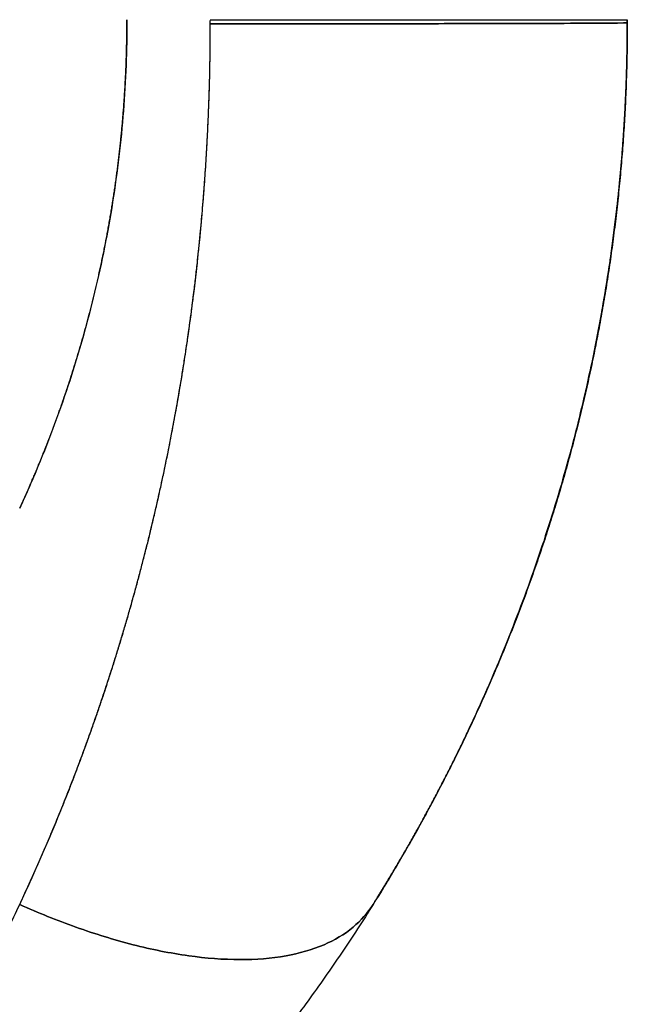
# Model space of a CAD drawing. Units: millimetres. Extents: x -395 to 84, y -28 to 287.
# Drawn here: x -176 to -176, y 78 to 78 of the extents above; entities that cross this region are included whole.
import ezdxf

# ---------------------------------------------------------------- set-up
doc = ezdxf.new("R2010")
doc.units = ezdxf.units.MM

# ---------------------------------------------------------------- blocks, each defined once
blk = doc.blocks.new('VIS-ULRB3LC0002')
at = {"color": 20, "linetype": 'Continuous'}
for points, knots in [([(-175.642401, 78.489975), (-175.642401, 78.489064), (-175.642437, 78.487239), (-175.642597, 78.484502), (-175.642866, 78.481766), (-175.643242, 78.479037), (-175.643727, 78.476322), (-175.644318, 78.473627), (-175.645015, 78.470958), (-175.645815, 78.468322), (-175.646717, 78.465724), (-175.647717, 78.463171), (-175.648448, 78.461498), (-175.64883, 78.460671)], [0, 0, 0, 0, 0.00273224, 0.00547404, 0.00822333, 0.01097803, 0.01373601, 0.01649513, 0.01925324, 0.02200823, 0.02475795, 0.02750031, 0.03023325, 0.03023325, 0.03023325, 0.03023325]), ([(-175.642401, 78.489975), (-175.642401, 78.489064), (-175.642437, 78.487239), (-175.642597, 78.484502), (-175.642866, 78.481766), (-175.643242, 78.479037), (-175.643727, 78.476322), (-175.644318, 78.473627), (-175.645015, 78.470958), (-175.645815, 78.468322), (-175.646717, 78.465724), (-175.647717, 78.463171), (-175.648448, 78.461498), (-175.64883, 78.460671)], [0, 0, 0, 0, 0.00273224, 0.00547404, 0.00822333, 0.01097803, 0.01373601, 0.01649513, 0.01925324, 0.02200823, 0.02475795, 0.02750031, 0.03023325, 0.03023325, 0.03023325, 0.03023325]), ([(-175.637401, 78.489975), (-175.636311, 78.489975), (-175.634101, 78.489975), (-175.630773, 78.489975), (-175.627454, 78.489975), (-175.624254, 78.489975), (-175.621287, 78.489975), (-175.618657, 78.489975), (-175.616452, 78.489975), (-175.614729, 78.489975), (-175.613512, 78.489975), (-175.612796, 78.489975), (-175.612483, 78.489975), (-175.612406, 78.489975)], [0, 0, 0, 0, 0.00326863, 0.00662974, 0.00998596, 0.01322485, 0.01622894, 0.01888839, 0.02111362, 0.02284511, 0.02405826, 0.02476238, 0.024995, 0.024995, 0.024995, 0.024995]), ([(-175.637401, 78.489975), (-175.636311, 78.489975), (-175.634101, 78.489975), (-175.630773, 78.489975), (-175.627454, 78.489975), (-175.624254, 78.489975), (-175.621287, 78.489975), (-175.618657, 78.489975), (-175.616452, 78.489975), (-175.614729, 78.489975), (-175.613512, 78.489975), (-175.612796, 78.489975), (-175.612483, 78.489975), (-175.612406, 78.489975)], [0, 0, 0, 0, 0.00326863, 0.00662974, 0.00998596, 0.01322485, 0.01622894, 0.01888839, 0.02111362, 0.02284511, 0.02405826, 0.02476238, 0.024995, 0.024995, 0.024995, 0.024995]), ([(-175.637401, 78.489726), (-175.637401, 78.489749), (-175.637401, 78.489794), (-175.637401, 78.489862), (-175.637401, 78.489907), (-175.637401, 78.48993)], [0, 0, 0, 0, 0.0000678693, 0.0001357388, 0.0002036082, 0.0002036082, 0.0002036082, 0.0002036082]), ([(-175.637401, 78.489726), (-175.637401, 78.489749), (-175.637401, 78.489794), (-175.637401, 78.489862), (-175.637401, 78.489907), (-175.637401, 78.48993)], [0, 0, 0, 0, 0.0000678693, 0.0001357388, 0.0002036082, 0.0002036082, 0.0002036082, 0.0002036082]), ([(-175.612401, 78.489975), (-175.612401, 78.488297), (-175.612486, 78.48493), (-175.612868, 78.479882), (-175.61351, 78.474835), (-175.61441, 78.469812), (-175.615568, 78.464831), (-175.616981, 78.459913), (-175.618642, 78.455076), (-175.620544, 78.450339), (-175.622678, 78.44572), (-175.625034, 78.441236), (-175.626749, 78.438336), (-175.627639, 78.436914)], [0, 0, 0, 0, 0.00503383, 0.01009723, 0.0151839, 0.0202874, 0.02540114, 0.03051845, 0.03563263, 0.04073703, 0.04582503, 0.05089018, 0.05592618, 0.05592618, 0.05592618, 0.05592618]), ([(-175.612401, 78.489975), (-175.612401, 78.488297), (-175.612486, 78.48493), (-175.612868, 78.479882), (-175.61351, 78.474835), (-175.61441, 78.469812), (-175.615568, 78.464831), (-175.616981, 78.459913), (-175.618642, 78.455076), (-175.620544, 78.450339), (-175.622678, 78.44572), (-175.625034, 78.441236), (-175.626749, 78.438336), (-175.627639, 78.436914)], [0, 0, 0, 0, 0.00503383, 0.01009723, 0.0151839, 0.0202874, 0.02540114, 0.03051845, 0.03563263, 0.04073703, 0.04582503, 0.05089018, 0.05592618, 0.05592618, 0.05592618, 0.05592618]), ([(-175.612401, 78.489975), (-175.612401, 78.489958), (-175.612401, 78.489924), (-175.612401, 78.489873), (-175.612401, 78.489839), (-175.612401, 78.489822)], [0, 0, 0, 0, 0.0000509021, 0.0001018042, 0.0001527062, 0.0001527062, 0.0001527062, 0.0001527062]), ([(-175.612401, 78.489975), (-175.612401, 78.489958), (-175.612401, 78.489924), (-175.612401, 78.489873), (-175.612401, 78.489839), (-175.612401, 78.489822)], [0, 0, 0, 0, 0.0000509021, 0.0001018042, 0.0001527062, 0.0001527062, 0.0001527062, 0.0001527062]), ([(-175.612401, 78.489788), (-175.612401, 78.489809), (-175.612401, 78.489847), (-175.612401, 78.489902), (-175.612401, 78.489936), (-175.612401, 78.489954)], [0, 0, 0, 0, 0.0000625612, 0.0001136076, 0.0001656018, 0.0001656018, 0.0001656018, 0.0001656018]), ([(-175.612401, 78.489788), (-175.612401, 78.489809), (-175.612401, 78.489847), (-175.612401, 78.489902), (-175.612401, 78.489936), (-175.612401, 78.489954)], [0, 0, 0, 0, 0.0000625612, 0.0001136076, 0.0001656018, 0.0001656018, 0.0001656018, 0.0001656018]), ([(-175.64883, 78.460671), (-175.648785, 78.460769), (-175.648696, 78.460964), (-175.648562, 78.461258), (-175.64843, 78.461553), (-175.648299, 78.461849), (-175.64817, 78.462146), (-175.648042, 78.462444), (-175.647914, 78.462743), (-175.647788, 78.463043), (-175.647663, 78.463344), (-175.64754, 78.463646), (-175.647417, 78.463949), (-175.647296, 78.464254), (-175.647176, 78.464559), (-175.647057, 78.464865), (-175.64694, 78.465172), (-175.646824, 78.46548), (-175.646709, 78.465789), (-175.646596, 78.466099), (-175.646483, 78.46641), (-175.646372, 78.466722), (-175.646263, 78.467034), (-175.646155, 78.467348), (-175.646048, 78.467663), (-175.645942, 78.467978), (-175.645838, 78.468295), (-175.645735, 78.468612), (-175.645634, 78.46893), (-175.645534, 78.46925), (-175.645435, 78.46957), (-175.645338, 78.46989), (-175.645243, 78.470212), (-175.645148, 78.470535), (-175.645055, 78.470858), (-175.644964, 78.471182), (-175.644874, 78.471507), (-175.644786, 78.471833), (-175.644699, 78.47216), (-175.644613, 78.472487), (-175.644529, 78.472815), (-175.644447, 78.473144), (-175.644366, 78.473474), (-175.644287, 78.473805), (-175.644209, 78.474136), (-175.644132, 78.474468), (-175.644058, 78.4748), (-175.643984, 78.475133), (-175.643913, 78.475467), (-175.643843, 78.475802), (-175.643774, 78.476137), (-175.643707, 78.476473), (-175.643642, 78.47681), (-175.643578, 78.477147), (-175.643516, 78.477485), (-175.643456, 78.477823), (-175.643397, 78.478162), (-175.64334, 78.478502), (-175.643284, 78.478842), (-175.64323, 78.479182), (-175.643178, 78.479523), (-175.643128, 78.479865), (-175.643079, 78.480207), (-175.643031, 78.48055), (-175.642986, 78.480893), (-175.642942, 78.481236), (-175.6429, 78.48158), (-175.642859, 78.481924), (-175.64282, 78.482269), (-175.642783, 78.482614), (-175.642748, 78.482959), (-175.642714, 78.483305), (-175.642682, 78.483651), (-175.642652, 78.483997), (-175.642623, 78.484344), (-175.642596, 78.484691), (-175.642571, 78.485038), (-175.642548, 78.485385), (-175.642526, 78.485733), (-175.642506, 78.486081), (-175.642488, 78.486429), (-175.642471, 78.486777), (-175.642456, 78.487125), (-175.642443, 78.487474), (-175.642431, 78.487822), (-175.642422, 78.488171), (-175.642415, 78.48852), (-175.64241, 78.488869), (-175.642406, 78.489218), (-175.642403, 78.489567), (-175.642402, 78.489799), (-175.642401, 78.489916)], [0, 0, 0, 0, 0.00032233, 0.00064489, 0.00096791, 0.0012915, 0.00161562, 0.0019402, 0.00226523, 0.00259073, 0.0029167, 0.00324315, 0.00357006, 0.00389743, 0.00422526, 0.00455355, 0.0048823, 0.0052115, 0.00554115, 0.00587125, 0.0062018, 0.00653279, 0.00686422, 0.00719608, 0.00752838, 0.00786111, 0.00819427, 0.00852785, 0.00886185, 0.00919627, 0.00953111, 0.00986635, 0.010202, 0.01053806, 0.01087451, 0.01121136, 0.0115486, 0.01188622, 0.01222423, 0.01256262, 0.01290138, 0.01324051, 0.01358, 0.01391986, 0.01426006, 0.01460062, 0.01494153, 0.01528277, 0.01562436, 0.01596627, 0.0163085, 0.01665104, 0.01699389, 0.01733705, 0.01768049, 0.01802422, 0.01836823, 0.01871252, 0.01905707, 0.01940188, 0.01974694, 0.02009225, 0.02043779, 0.02078356, 0.02112956, 0.02147577, 0.02182219, 0.02216881, 0.02251562, 0.02286261, 0.02320979, 0.02355713, 0.02390463, 0.02425229, 0.02460009, 0.02494803, 0.0252961, 0.02564429, 0.02599259, 0.026341, 0.0266895, 0.0270381, 0.02738678, 0.02773553, 0.02808434, 0.02843319, 0.02878209, 0.02913102, 0.02947998, 0.02982897, 0.03017798, 0.03017798, 0.03017798, 0.03017798]), ([(-175.64883, 78.460671), (-175.648785, 78.460769), (-175.648696, 78.460964), (-175.648562, 78.461258), (-175.64843, 78.461553), (-175.648299, 78.461849), (-175.64817, 78.462146), (-175.648042, 78.462444), (-175.647914, 78.462743), (-175.647788, 78.463043), (-175.647663, 78.463344), (-175.64754, 78.463646), (-175.647417, 78.463949), (-175.647296, 78.464254), (-175.647176, 78.464559), (-175.647057, 78.464865), (-175.64694, 78.465172), (-175.646824, 78.46548), (-175.646709, 78.465789), (-175.646596, 78.466099), (-175.646483, 78.46641), (-175.646372, 78.466722), (-175.646263, 78.467034), (-175.646155, 78.467348), (-175.646048, 78.467663), (-175.645942, 78.467978), (-175.645838, 78.468295), (-175.645735, 78.468612), (-175.645634, 78.46893), (-175.645534, 78.46925), (-175.645435, 78.46957), (-175.645338, 78.46989), (-175.645243, 78.470212), (-175.645148, 78.470535), (-175.645055, 78.470858), (-175.644964, 78.471182), (-175.644874, 78.471507), (-175.644786, 78.471833), (-175.644699, 78.47216), (-175.644613, 78.472487), (-175.644529, 78.472815), (-175.644447, 78.473144), (-175.644366, 78.473474), (-175.644287, 78.473805), (-175.644209, 78.474136), (-175.644132, 78.474468), (-175.644058, 78.4748), (-175.643984, 78.475133), (-175.643913, 78.475467), (-175.643843, 78.475802), (-175.643774, 78.476137), (-175.643707, 78.476473), (-175.643642, 78.47681), (-175.643578, 78.477147), (-175.643516, 78.477485), (-175.643456, 78.477823), (-175.643397, 78.478162), (-175.64334, 78.478502), (-175.643284, 78.478842), (-175.64323, 78.479182), (-175.643178, 78.479523), (-175.643128, 78.479865), (-175.643079, 78.480207), (-175.643031, 78.48055), (-175.642986, 78.480893), (-175.642942, 78.481236), (-175.6429, 78.48158), (-175.642859, 78.481924), (-175.64282, 78.482269), (-175.642783, 78.482614), (-175.642748, 78.482959), (-175.642714, 78.483305), (-175.642682, 78.483651), (-175.642652, 78.483997), (-175.642623, 78.484344), (-175.642596, 78.484691), (-175.642571, 78.485038), (-175.642548, 78.485385), (-175.642526, 78.485733), (-175.642506, 78.486081), (-175.642488, 78.486429), (-175.642471, 78.486777), (-175.642456, 78.487125), (-175.642443, 78.487474), (-175.642431, 78.487822), (-175.642422, 78.488171), (-175.642415, 78.48852), (-175.64241, 78.488869), (-175.642406, 78.489218), (-175.642403, 78.489567), (-175.642402, 78.489799), (-175.642401, 78.489916)], [0, 0, 0, 0, 0.00032233, 0.00064489, 0.00096791, 0.0012915, 0.00161562, 0.0019402, 0.00226523, 0.00259073, 0.0029167, 0.00324315, 0.00357006, 0.00389743, 0.00422526, 0.00455355, 0.0048823, 0.0052115, 0.00554115, 0.00587125, 0.0062018, 0.00653279, 0.00686422, 0.00719608, 0.00752838, 0.00786111, 0.00819427, 0.00852785, 0.00886185, 0.00919627, 0.00953111, 0.00986635, 0.010202, 0.01053806, 0.01087451, 0.01121136, 0.0115486, 0.01188622, 0.01222423, 0.01256262, 0.01290138, 0.01324051, 0.01358, 0.01391986, 0.01426006, 0.01460062, 0.01494153, 0.01528277, 0.01562436, 0.01596627, 0.0163085, 0.01665104, 0.01699389, 0.01733705, 0.01768049, 0.01802422, 0.01836823, 0.01871252, 0.01905707, 0.01940188, 0.01974694, 0.02009225, 0.02043779, 0.02078356, 0.02112956, 0.02147577, 0.02182219, 0.02216881, 0.02251562, 0.02286261, 0.02320979, 0.02355713, 0.02390463, 0.02425229, 0.02460009, 0.02494803, 0.0252961, 0.02564429, 0.02599259, 0.026341, 0.0266895, 0.0270381, 0.02738678, 0.02773553, 0.02808434, 0.02843319, 0.02878209, 0.02913102, 0.02947998, 0.02982897, 0.03017798, 0.03017798, 0.03017798, 0.03017798]), ([(-175.64883, 78.436914), (-175.648661, 78.437272), (-175.648328, 78.437993), (-175.647837, 78.439082), (-175.647355, 78.440182), (-175.646882, 78.441294), (-175.646418, 78.442417), (-175.645963, 78.443551), (-175.645518, 78.444698), (-175.645082, 78.445855), (-175.644655, 78.447025), (-175.644239, 78.448207), (-175.643832, 78.449401), (-175.643435, 78.450608), (-175.643049, 78.451827), (-175.642673, 78.453059), (-175.642307, 78.454304), (-175.641953, 78.455563), (-175.641609, 78.456836), (-175.641276, 78.458122), (-175.640955, 78.45942), (-175.640647, 78.460728), (-175.640352, 78.462044), (-175.64007, 78.463367), (-175.639802, 78.464697), (-175.639548, 78.466033), (-175.639307, 78.467376), (-175.639081, 78.468724), (-175.638868, 78.47008), (-175.638669, 78.471441), (-175.638484, 78.472809), (-175.638314, 78.474184), (-175.638157, 78.475565), (-175.638015, 78.476952), (-175.637887, 78.478347), (-175.637774, 78.479747), (-175.637675, 78.481155), (-175.637591, 78.48257), (-175.637522, 78.483992), (-175.637468, 78.48542), (-175.637429, 78.486852), (-175.637406, 78.488288), (-175.637401, 78.489247), (-175.637401, 78.489726)], [0, 0, 0, 0, 0.00118821, 0.0023828, 0.00358397, 0.00479193, 0.00600687, 0.00722901, 0.00845855, 0.00969572, 0.01094072, 0.01219378, 0.01345513, 0.01472506, 0.01600385, 0.01729178, 0.01858914, 0.01989667, 0.02121554, 0.02254442, 0.02388179, 0.02522614, 0.02657579, 0.02792887, 0.02928532, 0.03064531, 0.03200902, 0.03337662, 0.03474831, 0.03612424, 0.03750461, 0.03888959, 0.04027936, 0.04167414, 0.04307411, 0.0444795, 0.04589053, 0.0473074, 0.04873097, 0.05016049, 0.05159439, 0.05303108, 0.05446899, 0.05446899, 0.05446899, 0.05446899]), ([(-175.64883, 78.436914), (-175.648775, 78.437031), (-175.648665, 78.437267), (-175.648501, 78.43762), (-175.648338, 78.437975), (-175.648176, 78.438331), (-175.648015, 78.438688), (-175.647855, 78.439047), (-175.647696, 78.439407), (-175.647538, 78.439768), (-175.647381, 78.44013), (-175.647224, 78.440493), (-175.647069, 78.440858), (-175.646915, 78.441224), (-175.646762, 78.441591), (-175.64661, 78.441959), (-175.646458, 78.442328), (-175.646308, 78.442698), (-175.646159, 78.44307), (-175.646011, 78.443443), (-175.645864, 78.443817), (-175.645718, 78.444192), (-175.645573, 78.444568), (-175.645429, 78.444945), (-175.645286, 78.445323), (-175.645144, 78.445703), (-175.645003, 78.446084), (-175.644863, 78.446465), (-175.644725, 78.446848), (-175.644587, 78.447232), (-175.644451, 78.447617), (-175.644315, 78.448003), (-175.644181, 78.448391), (-175.644048, 78.448779), (-175.643916, 78.449168), (-175.643785, 78.449559), (-175.643656, 78.44995), (-175.643527, 78.450343), (-175.6434, 78.450736), (-175.643273, 78.451131), (-175.643148, 78.451527), (-175.643025, 78.451923), (-175.642902, 78.452321), (-175.64278, 78.45272), (-175.64266, 78.453119), (-175.642541, 78.45352), (-175.642423, 78.453922), (-175.642306, 78.454324), (-175.642191, 78.454728), (-175.642077, 78.455133), (-175.641964, 78.455538), (-175.641852, 78.455945), (-175.641741, 78.456352), (-175.641632, 78.45676), (-175.641524, 78.45717), (-175.641418, 78.45758), (-175.641312, 78.457991), (-175.641208, 78.458403), (-175.641105, 78.458816), (-175.641004, 78.45923), (-175.640904, 78.459644), (-175.640805, 78.46006), (-175.640707, 78.460476), (-175.640611, 78.460894), (-175.640516, 78.461312), (-175.640423, 78.46173), (-175.640331, 78.46215), (-175.64024, 78.462571), (-175.640151, 78.462992), (-175.640063, 78.463414), (-175.639976, 78.463837), (-175.639891, 78.464261), (-175.639807, 78.464685), (-175.639725, 78.46511), (-175.639644, 78.465536), (-175.639564, 78.465963), (-175.639485, 78.46639), (-175.639408, 78.466818), (-175.639333, 78.467246), (-175.639259, 78.467676), (-175.639186, 78.468106), (-175.639115, 78.468536), (-175.639045, 78.468968), (-175.638976, 78.4694), (-175.638909, 78.469832), (-175.638843, 78.470265), (-175.638779, 78.470699), (-175.638716, 78.471133), (-175.638655, 78.471568), (-175.638595, 78.472004), (-175.638537, 78.47244), (-175.638479, 78.472876), (-175.638424, 78.473313), (-175.63837, 78.473751), (-175.638317, 78.474189), (-175.638266, 78.474627), (-175.638216, 78.475066), (-175.638167, 78.475505), (-175.63812, 78.475945), (-175.638075, 78.476385), (-175.638031, 78.476826), (-175.637988, 78.477267), (-175.637947, 78.477709), (-175.637908, 78.478151), (-175.63787, 78.478593), (-175.637833, 78.479035), (-175.637798, 78.479478), (-175.637764, 78.479921), (-175.637732, 78.480365), (-175.637701, 78.480809), (-175.637672, 78.481253), (-175.637644, 78.481697), (-175.637618, 78.482142), (-175.637593, 78.482587), (-175.63757, 78.483032), (-175.637548, 78.483477), (-175.637528, 78.483923), (-175.637509, 78.484368), (-175.637492, 78.484814), (-175.637476, 78.48526), (-175.637462, 78.485706), (-175.637449, 78.486153), (-175.637437, 78.486599), (-175.637427, 78.487045), (-175.637419, 78.487492), (-175.637413, 78.487939), (-175.637409, 78.488385), (-175.637405, 78.488832), (-175.637403, 78.489279), (-175.637402, 78.489577), (-175.637401, 78.489726)], [0, 0, 0, 0, 0.00038936, 0.00077906, 0.00116945, 0.0015607, 0.00195272, 0.00234543, 0.00273882, 0.00313291, 0.00352771, 0.00392323, 0.00431945, 0.00471637, 0.00511399, 0.00551231, 0.00591132, 0.00631103, 0.00671143, 0.00711252, 0.0075143, 0.00791676, 0.0083199, 0.00872373, 0.00912823, 0.00953341, 0.00993926, 0.01034578, 0.01075296, 0.01116081, 0.01156933, 0.01197849, 0.01238832, 0.01279879, 0.01320992, 0.01362169, 0.0140341, 0.01444715, 0.01486083, 0.01527515, 0.01569009, 0.01610565, 0.01652184, 0.01693864, 0.01735605, 0.01777407, 0.01819269, 0.01861192, 0.01903173, 0.01945214, 0.01987313, 0.02029471, 0.02071686, 0.02113958, 0.02156287, 0.02198672, 0.02241113, 0.02283609, 0.0232616, 0.02368765, 0.02411424, 0.02454136, 0.024969, 0.02539716, 0.02582584, 0.02625503, 0.02668473, 0.02711492, 0.02754561, 0.02797679, 0.02840845, 0.02884058, 0.02927318, 0.02970624, 0.03013975, 0.03057371, 0.03100811, 0.03144295, 0.03187822, 0.03231391, 0.03275002, 0.03318654, 0.03362345, 0.03406076, 0.03449846, 0.03493654, 0.03537499, 0.0358138, 0.03625298, 0.0366925, 0.03713237, 0.03757257, 0.0380131, 0.03845395, 0.03889511, 0.03933658, 0.03977835, 0.0402204, 0.04066273, 0.04110534, 0.04154821, 0.04199134, 0.04243471, 0.04287833, 0.04332218, 0.04376625, 0.04421053, 0.04465502, 0.04509971, 0.04554459, 0.04598965, 0.04643488, 0.04688028, 0.04732583, 0.04777153, 0.04821736, 0.04866333, 0.04910941, 0.0495556, 0.0500019, 0.0504483, 0.05089478, 0.05134134, 0.05178796, 0.05223464, 0.05268136, 0.05312812, 0.05357492, 0.05402175, 0.05446859, 0.05446859, 0.05446859, 0.05446859]), ([(-175.64883, 78.436914), (-175.648775, 78.437031), (-175.648665, 78.437267), (-175.648501, 78.43762), (-175.648338, 78.437975), (-175.648176, 78.438331), (-175.648015, 78.438688), (-175.647855, 78.439047), (-175.647696, 78.439407), (-175.647538, 78.439768), (-175.647381, 78.44013), (-175.647224, 78.440493), (-175.647069, 78.440858), (-175.646915, 78.441224), (-175.646762, 78.441591), (-175.64661, 78.441959), (-175.646458, 78.442328), (-175.646308, 78.442698), (-175.646159, 78.44307), (-175.646011, 78.443443), (-175.645864, 78.443817), (-175.645718, 78.444192), (-175.645573, 78.444568), (-175.645429, 78.444945), (-175.645286, 78.445323), (-175.645144, 78.445703), (-175.645003, 78.446084), (-175.644863, 78.446465), (-175.644725, 78.446848), (-175.644587, 78.447232), (-175.644451, 78.447617), (-175.644315, 78.448003), (-175.644181, 78.448391), (-175.644048, 78.448779), (-175.643916, 78.449168), (-175.643785, 78.449559), (-175.643656, 78.44995), (-175.643527, 78.450343), (-175.6434, 78.450736), (-175.643273, 78.451131), (-175.643148, 78.451527), (-175.643025, 78.451923), (-175.642902, 78.452321), (-175.64278, 78.45272), (-175.64266, 78.453119), (-175.642541, 78.45352), (-175.642423, 78.453922), (-175.642306, 78.454324), (-175.642191, 78.454728), (-175.642077, 78.455133), (-175.641964, 78.455538), (-175.641852, 78.455945), (-175.641741, 78.456352), (-175.641632, 78.45676), (-175.641524, 78.45717), (-175.641418, 78.45758), (-175.641312, 78.457991), (-175.641208, 78.458403), (-175.641105, 78.458816), (-175.641004, 78.45923), (-175.640904, 78.459644), (-175.640805, 78.46006), (-175.640707, 78.460476), (-175.640611, 78.460894), (-175.640516, 78.461312), (-175.640423, 78.46173), (-175.640331, 78.46215), (-175.64024, 78.462571), (-175.640151, 78.462992), (-175.640063, 78.463414), (-175.639976, 78.463837), (-175.639891, 78.464261), (-175.639807, 78.464685), (-175.639725, 78.46511), (-175.639644, 78.465536), (-175.639564, 78.465963), (-175.639485, 78.46639), (-175.639408, 78.466818), (-175.639333, 78.467246), (-175.639259, 78.467676), (-175.639186, 78.468106), (-175.639115, 78.468536), (-175.639045, 78.468968), (-175.638976, 78.4694), (-175.638909, 78.469832), (-175.638843, 78.470265), (-175.638779, 78.470699), (-175.638716, 78.471133), (-175.638655, 78.471568), (-175.638595, 78.472004), (-175.638537, 78.47244), (-175.638479, 78.472876), (-175.638424, 78.473313), (-175.63837, 78.473751), (-175.638317, 78.474189), (-175.638266, 78.474627), (-175.638216, 78.475066), (-175.638167, 78.475505), (-175.63812, 78.475945), (-175.638075, 78.476385), (-175.638031, 78.476826), (-175.637988, 78.477267), (-175.637947, 78.477709), (-175.637908, 78.478151), (-175.63787, 78.478593), (-175.637833, 78.479035), (-175.637798, 78.479478), (-175.637764, 78.479921), (-175.637732, 78.480365), (-175.637701, 78.480809), (-175.637672, 78.481253), (-175.637644, 78.481697), (-175.637618, 78.482142), (-175.637593, 78.482587), (-175.63757, 78.483032), (-175.637548, 78.483477), (-175.637528, 78.483923), (-175.637509, 78.484368), (-175.637492, 78.484814), (-175.637476, 78.48526), (-175.637462, 78.485706), (-175.637449, 78.486153), (-175.637437, 78.486599), (-175.637427, 78.487045), (-175.637419, 78.487492), (-175.637413, 78.487939), (-175.637409, 78.488385), (-175.637405, 78.488832), (-175.637403, 78.489279), (-175.637402, 78.489577), (-175.637401, 78.489726)], [0, 0, 0, 0, 0.00038936, 0.00077906, 0.00116945, 0.0015607, 0.00195272, 0.00234543, 0.00273882, 0.00313291, 0.00352771, 0.00392323, 0.00431945, 0.00471637, 0.00511399, 0.00551231, 0.00591132, 0.00631103, 0.00671143, 0.00711252, 0.0075143, 0.00791676, 0.0083199, 0.00872373, 0.00912823, 0.00953341, 0.00993926, 0.01034578, 0.01075296, 0.01116081, 0.01156933, 0.01197849, 0.01238832, 0.01279879, 0.01320992, 0.01362169, 0.0140341, 0.01444715, 0.01486083, 0.01527515, 0.01569009, 0.01610565, 0.01652184, 0.01693864, 0.01735605, 0.01777407, 0.01819269, 0.01861192, 0.01903173, 0.01945214, 0.01987313, 0.02029471, 0.02071686, 0.02113958, 0.02156287, 0.02198672, 0.02241113, 0.02283609, 0.0232616, 0.02368765, 0.02411424, 0.02454136, 0.024969, 0.02539716, 0.02582584, 0.02625503, 0.02668473, 0.02711492, 0.02754561, 0.02797679, 0.02840845, 0.02884058, 0.02927318, 0.02970624, 0.03013975, 0.03057371, 0.03100811, 0.03144295, 0.03187822, 0.03231391, 0.03275002, 0.03318654, 0.03362345, 0.03406076, 0.03449846, 0.03493654, 0.03537499, 0.0358138, 0.03625298, 0.0366925, 0.03713237, 0.03757257, 0.0380131, 0.03845395, 0.03889511, 0.03933658, 0.03977835, 0.0402204, 0.04066273, 0.04110534, 0.04154821, 0.04199134, 0.04243471, 0.04287833, 0.04332218, 0.04376625, 0.04421053, 0.04465502, 0.04509971, 0.04554459, 0.04598965, 0.04643488, 0.04688028, 0.04732583, 0.04777153, 0.04821736, 0.04866333, 0.04910941, 0.0495556, 0.0500019, 0.0504483, 0.05089478, 0.05134134, 0.05178796, 0.05223464, 0.05268136, 0.05312812, 0.05357492, 0.05402175, 0.05446859, 0.05446859, 0.05446859, 0.05446859]), ([(-175.64883, 78.436914), (-175.648661, 78.437272), (-175.648328, 78.437993), (-175.647837, 78.439082), (-175.647355, 78.440182), (-175.646882, 78.441294), (-175.646418, 78.442417), (-175.645963, 78.443551), (-175.645518, 78.444698), (-175.645082, 78.445855), (-175.644655, 78.447025), (-175.644239, 78.448207), (-175.643832, 78.449401), (-175.643435, 78.450608), (-175.643049, 78.451827), (-175.642673, 78.453059), (-175.642307, 78.454304), (-175.641953, 78.455563), (-175.641609, 78.456836), (-175.641276, 78.458122), (-175.640955, 78.45942), (-175.640647, 78.460728), (-175.640352, 78.462044), (-175.64007, 78.463367), (-175.639802, 78.464697), (-175.639548, 78.466033), (-175.639307, 78.467376), (-175.639081, 78.468724), (-175.638868, 78.47008), (-175.638669, 78.471441), (-175.638484, 78.472809), (-175.638314, 78.474184), (-175.638157, 78.475565), (-175.638015, 78.476952), (-175.637887, 78.478347), (-175.637774, 78.479747), (-175.637675, 78.481155), (-175.637591, 78.48257), (-175.637522, 78.483992), (-175.637468, 78.48542), (-175.637429, 78.486852), (-175.637406, 78.488288), (-175.637401, 78.489247), (-175.637401, 78.489726)], [0, 0, 0, 0, 0.00118821, 0.0023828, 0.00358397, 0.00479193, 0.00600687, 0.00722901, 0.00845855, 0.00969572, 0.01094072, 0.01219378, 0.01345513, 0.01472506, 0.01600385, 0.01729178, 0.01858914, 0.01989667, 0.02121554, 0.02254442, 0.02388179, 0.02522614, 0.02657579, 0.02792887, 0.02928532, 0.03064531, 0.03200902, 0.03337662, 0.03474831, 0.03612424, 0.03750461, 0.03888959, 0.04027936, 0.04167414, 0.04307411, 0.0444795, 0.04589053, 0.0473074, 0.04873097, 0.05016049, 0.05159439, 0.05303108, 0.05446899, 0.05446899, 0.05446899, 0.05446899]), ([(-175.637401, 78.489726), (-175.635885, 78.489726), (-175.632817, 78.489727), (-175.628257, 78.48973), (-175.623881, 78.489735), (-175.619973, 78.489744), (-175.616785, 78.489751), (-175.614484, 78.489766), (-175.613125, 78.489767), (-175.61254, 78.489784), (-175.612401, 78.489788)], [0, 0, 0, 0, 0.00454908, 0.00920237, 0.01368025, 0.01767768, 0.02092492, 0.02324476, 0.02458274, 0.02500026, 0.02500026, 0.02500026, 0.02500026]), ([(-175.612401, 78.489788), (-175.612474, 78.489785), (-175.612776, 78.489773), (-175.61348, 78.489772), (-175.614685, 78.489761), (-175.616401, 78.489754), (-175.618603, 78.489747), (-175.621234, 78.48974), (-175.624208, 78.489735), (-175.627417, 78.489731), (-175.630747, 78.489728), (-175.634088, 78.489726), (-175.636307, 78.489726), (-175.637401, 78.489726)], [0, 0, 0, 0, 0.0002181, 0.0009086, 0.0021105, 0.00383434, 0.00605636, 0.00871739, 0.01172752, 0.01497603, 0.01834428, 0.02171854, 0.02500028, 0.02500028, 0.02500028, 0.02500028]), ([(-175.612401, 78.489788), (-175.612474, 78.489785), (-175.612776, 78.489773), (-175.61348, 78.489772), (-175.614685, 78.489761), (-175.616401, 78.489754), (-175.618603, 78.489747), (-175.621234, 78.48974), (-175.624208, 78.489735), (-175.627417, 78.489731), (-175.630747, 78.489728), (-175.634088, 78.489726), (-175.636307, 78.489726), (-175.637401, 78.489726)], [0, 0, 0, 0, 0.0002181, 0.0009086, 0.0021105, 0.00383434, 0.00605636, 0.00871739, 0.01172752, 0.01497603, 0.01834428, 0.02171854, 0.02500028, 0.02500028, 0.02500028, 0.02500028]), ([(-175.637401, 78.489726), (-175.635885, 78.489726), (-175.632817, 78.489727), (-175.628257, 78.48973), (-175.623881, 78.489735), (-175.619973, 78.489744), (-175.616785, 78.489751), (-175.614484, 78.489766), (-175.613125, 78.489767), (-175.61254, 78.489784), (-175.612401, 78.489788)], [0, 0, 0, 0, 0.00454908, 0.00920237, 0.01368025, 0.01767768, 0.02092492, 0.02324476, 0.02458274, 0.02500026, 0.02500026, 0.02500026, 0.02500026]), ([(-175.612401, 78.489788), (-175.612401, 78.489309), (-175.612408, 78.488351), (-175.612439, 78.486915), (-175.61249, 78.485482), (-175.612562, 78.484053), (-175.612654, 78.482631), (-175.612766, 78.481216), (-175.612898, 78.479808), (-175.613049, 78.478406), (-175.61322, 78.47701), (-175.613409, 78.475622), (-175.613618, 78.474239), (-175.613846, 78.472863), (-175.614092, 78.471493), (-175.614357, 78.47013), (-175.614641, 78.468773), (-175.614943, 78.467422), (-175.615264, 78.466077), (-175.615603, 78.464739), (-175.61596, 78.463407), (-175.616336, 78.462081), (-175.616729, 78.460762), (-175.61714, 78.459452), (-175.617568, 78.458152), (-175.618012, 78.456863), (-175.61847, 78.455588), (-175.618943, 78.454326), (-175.619431, 78.453079), (-175.619932, 78.451844), (-175.620447, 78.450623), (-175.620976, 78.449414), (-175.621519, 78.448218), (-175.622074, 78.447034), (-175.622643, 78.445862), (-175.623224, 78.444703), (-175.623818, 78.443555), (-175.624424, 78.442419), (-175.625043, 78.441295), (-175.625674, 78.440182), (-175.626316, 78.439081), (-175.626971, 78.437992), (-175.627415, 78.437272), (-175.627639, 78.436914)], [0, 0, 0, 0, 0.00143765, 0.00287438, 0.00430876, 0.00573931, 0.00716458, 0.00858396, 0.00999839, 0.01140822, 0.01281378, 0.01421537, 0.01561332, 0.01700794, 0.0183995, 0.01978829, 0.02117459, 0.02255868, 0.02394082, 0.0253213, 0.02670039, 0.02807835, 0.0294552, 0.03082914, 0.03219849, 0.03356176, 0.03491743, 0.03626419, 0.03760325, 0.0389354, 0.04026096, 0.04158023, 0.04289354, 0.04420118, 0.04550342, 0.04680049, 0.04809265, 0.04938012, 0.05066313, 0.05194191, 0.05321667, 0.05448762, 0.05575496, 0.05575496, 0.05575496, 0.05575496]), ([(-175.627639, 78.436914), (-175.627567, 78.437029), (-175.627424, 78.43726), (-175.627209, 78.437608), (-175.626995, 78.437956), (-175.626783, 78.438306), (-175.626572, 78.438657), (-175.626362, 78.439009), (-175.626153, 78.439363), (-175.625946, 78.439717), (-175.62574, 78.440072), (-175.625535, 78.440429), (-175.625332, 78.440787), (-175.62513, 78.441145), (-175.624929, 78.441505), (-175.624729, 78.441866), (-175.624531, 78.442228), (-175.624334, 78.442591), (-175.624139, 78.442955), (-175.623945, 78.44332), (-175.623752, 78.443686), (-175.623561, 78.444054), (-175.62337, 78.444422), (-175.623182, 78.444791), (-175.622994, 78.445162), (-175.622809, 78.445533), (-175.622624, 78.445906), (-175.622441, 78.446279), (-175.622259, 78.446654), (-175.622079, 78.44703), (-175.6219, 78.447406), (-175.621723, 78.447784), (-175.621547, 78.448162), (-175.621373, 78.448542), (-175.6212, 78.448923), (-175.621028, 78.449304), (-175.620858, 78.449687), (-175.62069, 78.45007), (-175.620523, 78.450455), (-175.620357, 78.45084), (-175.620193, 78.451227), (-175.620031, 78.451614), (-175.61987, 78.452003), (-175.61971, 78.452392), (-175.619552, 78.452782), (-175.619396, 78.453173), (-175.619241, 78.453565), (-175.619088, 78.453958), (-175.618936, 78.454352), (-175.618786, 78.454747), (-175.618638, 78.455143), (-175.618491, 78.455539), (-175.618346, 78.455937), (-175.618202, 78.456335), (-175.61806, 78.456734), (-175.617919, 78.457134), (-175.617781, 78.457535), (-175.617643, 78.457937), (-175.617508, 78.45834), (-175.617374, 78.458743), (-175.617242, 78.459147), (-175.617111, 78.459552), (-175.616982, 78.459958), (-175.616855, 78.460365), (-175.616729, 78.460772), (-175.616605, 78.461181), (-175.616483, 78.46159), (-175.616363, 78.461999), (-175.616244, 78.46241), (-175.616127, 78.462821), (-175.616011, 78.463233), (-175.615898, 78.463646), (-175.615786, 78.46406), (-175.615676, 78.464474), (-175.615567, 78.464889), (-175.61546, 78.465304), (-175.615355, 78.465721), (-175.615252, 78.466138), (-175.615151, 78.466555), (-175.615051, 78.466974), (-175.614953, 78.467393), (-175.614857, 78.467812), (-175.614763, 78.468232), (-175.61467, 78.468653), (-175.614579, 78.469075), (-175.61449, 78.469497), (-175.614403, 78.469919), (-175.614318, 78.470342), (-175.614234, 78.470766), (-175.614152, 78.47119), (-175.614072, 78.471615), (-175.613994, 78.47204), (-175.613918, 78.472466), (-175.613844, 78.472893), (-175.613771, 78.473319), (-175.6137, 78.473747), (-175.613631, 78.474174), (-175.613564, 78.474603), (-175.613499, 78.475031), (-175.613436, 78.47546), (-175.613374, 78.47589), (-175.613314, 78.47632), (-175.613257, 78.47675), (-175.613201, 78.477181), (-175.613147, 78.477612), (-175.613094, 78.478044), (-175.613044, 78.478476), (-175.612996, 78.478908), (-175.612949, 78.47934), (-175.612904, 78.479773), (-175.612862, 78.480206), (-175.612821, 78.48064), (-175.612782, 78.481073), (-175.612745, 78.481507), (-175.612709, 78.481942), (-175.612676, 78.482376), (-175.612645, 78.482811), (-175.612615, 78.483246), (-175.612587, 78.483681), (-175.612562, 78.484116), (-175.612538, 78.484552), (-175.612516, 78.484988), (-175.612496, 78.485424), (-175.612478, 78.48586), (-175.612461, 78.486296), (-175.612447, 78.486732), (-175.612434, 78.487168), (-175.612424, 78.487605), (-175.612416, 78.488041), (-175.61241, 78.488478), (-175.612406, 78.488915), (-175.612403, 78.489351), (-175.612402, 78.489643), (-175.612401, 78.489788)], [0, 0, 0, 0, 0.00040841, 0.00081697, 0.00122584, 0.00163508, 0.00204467, 0.00245455, 0.00286474, 0.00327523, 0.00368603, 0.00409715, 0.00450858, 0.00492032, 0.00533236, 0.00574471, 0.00615737, 0.00657034, 0.00698361, 0.00739718, 0.00781106, 0.00822524, 0.00863973, 0.00905451, 0.0094696, 0.00988499, 0.01030068, 0.01071667, 0.01113295, 0.01154954, 0.01196642, 0.01238359, 0.01280107, 0.01321883, 0.0136369, 0.01405525, 0.01447389, 0.01489283, 0.01531206, 0.01573158, 0.01615138, 0.01657147, 0.01699185, 0.01741252, 0.01783347, 0.0182547, 0.01867622, 0.01909801, 0.01952009, 0.01994245, 0.02036508, 0.02078799, 0.02121118, 0.02163464, 0.02205838, 0.02248238, 0.02290666, 0.0233312, 0.02375602, 0.0241811, 0.02460644, 0.02503205, 0.02545792, 0.02588405, 0.02631043, 0.02673708, 0.02716398, 0.02759113, 0.02801854, 0.0284462, 0.02887411, 0.02930227, 0.02973066, 0.0301593, 0.03058817, 0.03101727, 0.0314466, 0.03187617, 0.03230595, 0.03273596, 0.03316618, 0.03359663, 0.03402728, 0.03445814, 0.03488921, 0.03532049, 0.03575196, 0.03618363, 0.0366155, 0.03704755, 0.03747979, 0.03791222, 0.03834483, 0.03877761, 0.03921057, 0.0396437, 0.040077, 0.04051046, 0.04094408, 0.04137786, 0.04181179, 0.04224587, 0.04268009, 0.04311446, 0.04354897, 0.04398361, 0.04441839, 0.04485329, 0.04528831, 0.04572346, 0.04615872, 0.04659409, 0.04702957, 0.04746515, 0.04790083, 0.04833661, 0.04877249, 0.04920845, 0.04964449, 0.0500806, 0.0505168, 0.05095306, 0.05138939, 0.05182578, 0.05226224, 0.05269874, 0.0531353, 0.05357189, 0.05400851, 0.05444517, 0.05488186, 0.05531858, 0.05575531, 0.05575531, 0.05575531, 0.05575531]), ([(-175.612401, 78.489788), (-175.612401, 78.489309), (-175.612408, 78.488351), (-175.612439, 78.486915), (-175.61249, 78.485482), (-175.612562, 78.484053), (-175.612654, 78.482631), (-175.612766, 78.481216), (-175.612898, 78.479808), (-175.613049, 78.478406), (-175.61322, 78.47701), (-175.613409, 78.475622), (-175.613618, 78.474239), (-175.613846, 78.472863), (-175.614092, 78.471493), (-175.614357, 78.47013), (-175.614641, 78.468773), (-175.614943, 78.467422), (-175.615264, 78.466077), (-175.615603, 78.464739), (-175.61596, 78.463407), (-175.616336, 78.462081), (-175.616729, 78.460762), (-175.61714, 78.459452), (-175.617568, 78.458152), (-175.618012, 78.456863), (-175.61847, 78.455588), (-175.618943, 78.454326), (-175.619431, 78.453079), (-175.619932, 78.451844), (-175.620447, 78.450623), (-175.620976, 78.449414), (-175.621519, 78.448218), (-175.622074, 78.447034), (-175.622643, 78.445862), (-175.623224, 78.444703), (-175.623818, 78.443555), (-175.624424, 78.442419), (-175.625043, 78.441295), (-175.625674, 78.440182), (-175.626316, 78.439081), (-175.626971, 78.437992), (-175.627415, 78.437272), (-175.627639, 78.436914)], [0, 0, 0, 0, 0.00143765, 0.00287438, 0.00430876, 0.00573931, 0.00716458, 0.00858396, 0.00999839, 0.01140822, 0.01281378, 0.01421537, 0.01561332, 0.01700794, 0.0183995, 0.01978829, 0.02117459, 0.02255868, 0.02394082, 0.0253213, 0.02670039, 0.02807835, 0.0294552, 0.03082914, 0.03219849, 0.03356176, 0.03491743, 0.03626419, 0.03760325, 0.0389354, 0.04026096, 0.04158023, 0.04289354, 0.04420118, 0.04550342, 0.04680049, 0.04809265, 0.04938012, 0.05066313, 0.05194191, 0.05321667, 0.05448762, 0.05575496, 0.05575496, 0.05575496, 0.05575496]), ([(-175.627639, 78.436914), (-175.627567, 78.437029), (-175.627424, 78.43726), (-175.627209, 78.437608), (-175.626995, 78.437956), (-175.626783, 78.438306), (-175.626572, 78.438657), (-175.626362, 78.439009), (-175.626153, 78.439363), (-175.625946, 78.439717), (-175.62574, 78.440072), (-175.625535, 78.440429), (-175.625332, 78.440787), (-175.62513, 78.441145), (-175.624929, 78.441505), (-175.624729, 78.441866), (-175.624531, 78.442228), (-175.624334, 78.442591), (-175.624139, 78.442955), (-175.623945, 78.44332), (-175.623752, 78.443686), (-175.623561, 78.444054), (-175.62337, 78.444422), (-175.623182, 78.444791), (-175.622994, 78.445162), (-175.622809, 78.445533), (-175.622624, 78.445906), (-175.622441, 78.446279), (-175.622259, 78.446654), (-175.622079, 78.44703), (-175.6219, 78.447406), (-175.621723, 78.447784), (-175.621547, 78.448162), (-175.621373, 78.448542), (-175.6212, 78.448923), (-175.621028, 78.449304), (-175.620858, 78.449687), (-175.62069, 78.45007), (-175.620523, 78.450455), (-175.620357, 78.45084), (-175.620193, 78.451227), (-175.620031, 78.451614), (-175.61987, 78.452003), (-175.61971, 78.452392), (-175.619552, 78.452782), (-175.619396, 78.453173), (-175.619241, 78.453565), (-175.619088, 78.453958), (-175.618936, 78.454352), (-175.618786, 78.454747), (-175.618638, 78.455143), (-175.618491, 78.455539), (-175.618346, 78.455937), (-175.618202, 78.456335), (-175.61806, 78.456734), (-175.617919, 78.457134), (-175.617781, 78.457535), (-175.617643, 78.457937), (-175.617508, 78.45834), (-175.617374, 78.458743), (-175.617242, 78.459147), (-175.617111, 78.459552), (-175.616982, 78.459958), (-175.616855, 78.460365), (-175.616729, 78.460772), (-175.616605, 78.461181), (-175.616483, 78.46159), (-175.616363, 78.461999), (-175.616244, 78.46241), (-175.616127, 78.462821), (-175.616011, 78.463233), (-175.615898, 78.463646), (-175.615786, 78.46406), (-175.615676, 78.464474), (-175.615567, 78.464889), (-175.61546, 78.465304), (-175.615355, 78.465721), (-175.615252, 78.466138), (-175.615151, 78.466555), (-175.615051, 78.466974), (-175.614953, 78.467393), (-175.614857, 78.467812), (-175.614763, 78.468232), (-175.61467, 78.468653), (-175.614579, 78.469075), (-175.61449, 78.469497), (-175.614403, 78.469919), (-175.614318, 78.470342), (-175.614234, 78.470766), (-175.614152, 78.47119), (-175.614072, 78.471615), (-175.613994, 78.47204), (-175.613918, 78.472466), (-175.613844, 78.472893), (-175.613771, 78.473319), (-175.6137, 78.473747), (-175.613631, 78.474174), (-175.613564, 78.474603), (-175.613499, 78.475031), (-175.613436, 78.47546), (-175.613374, 78.47589), (-175.613314, 78.47632), (-175.613257, 78.47675), (-175.613201, 78.477181), (-175.613147, 78.477612), (-175.613094, 78.478044), (-175.613044, 78.478476), (-175.612996, 78.478908), (-175.612949, 78.47934), (-175.612904, 78.479773), (-175.612862, 78.480206), (-175.612821, 78.48064), (-175.612782, 78.481073), (-175.612745, 78.481507), (-175.612709, 78.481942), (-175.612676, 78.482376), (-175.612645, 78.482811), (-175.612615, 78.483246), (-175.612587, 78.483681), (-175.612562, 78.484116), (-175.612538, 78.484552), (-175.612516, 78.484988), (-175.612496, 78.485424), (-175.612478, 78.48586), (-175.612461, 78.486296), (-175.612447, 78.486732), (-175.612434, 78.487168), (-175.612424, 78.487605), (-175.612416, 78.488041), (-175.61241, 78.488478), (-175.612406, 78.488915), (-175.612403, 78.489351), (-175.612402, 78.489643), (-175.612401, 78.489788)], [0, 0, 0, 0, 0.00040841, 0.00081697, 0.00122584, 0.00163508, 0.00204467, 0.00245455, 0.00286474, 0.00327523, 0.00368603, 0.00409715, 0.00450858, 0.00492032, 0.00533236, 0.00574471, 0.00615737, 0.00657034, 0.00698361, 0.00739718, 0.00781106, 0.00822524, 0.00863973, 0.00905451, 0.0094696, 0.00988499, 0.01030068, 0.01071667, 0.01113295, 0.01154954, 0.01196642, 0.01238359, 0.01280107, 0.01321883, 0.0136369, 0.01405525, 0.01447389, 0.01489283, 0.01531206, 0.01573158, 0.01615138, 0.01657147, 0.01699185, 0.01741252, 0.01783347, 0.0182547, 0.01867622, 0.01909801, 0.01952009, 0.01994245, 0.02036508, 0.02078799, 0.02121118, 0.02163464, 0.02205838, 0.02248238, 0.02290666, 0.0233312, 0.02375602, 0.0241811, 0.02460644, 0.02503205, 0.02545792, 0.02588405, 0.02631043, 0.02673708, 0.02716398, 0.02759113, 0.02801854, 0.0284462, 0.02887411, 0.02930227, 0.02973066, 0.0301593, 0.03058817, 0.03101727, 0.0314466, 0.03187617, 0.03230595, 0.03273596, 0.03316618, 0.03359663, 0.03402728, 0.03445814, 0.03488921, 0.03532049, 0.03575196, 0.03618363, 0.0366155, 0.03704755, 0.03747979, 0.03791222, 0.03834483, 0.03877761, 0.03921057, 0.0396437, 0.040077, 0.04051046, 0.04094408, 0.04137786, 0.04181179, 0.04224587, 0.04268009, 0.04311446, 0.04354897, 0.04398361, 0.04441839, 0.04485329, 0.04528831, 0.04572346, 0.04615872, 0.04659409, 0.04702957, 0.04746515, 0.04790083, 0.04833661, 0.04877249, 0.04920845, 0.04964449, 0.0500806, 0.0505168, 0.05095306, 0.05138939, 0.05182578, 0.05226224, 0.05269874, 0.0531353, 0.05357189, 0.05400851, 0.05444517, 0.05488186, 0.05531858, 0.05575531, 0.05575531, 0.05575531, 0.05575531]), ([(-175.627639, 78.436914), (-175.628256, 78.435928), (-175.629525, 78.433979), (-175.631528, 78.431123), (-175.63363, 78.428339), (-175.635827, 78.42563), (-175.638117, 78.422998), (-175.640498, 78.420448), (-175.642966, 78.417983), (-175.645518, 78.415606), (-175.648153, 78.413319), (-175.650865, 78.411126), (-175.653652, 78.409028), (-175.656511, 78.407028), (-175.659437, 78.405129), (-175.662427, 78.403334), (-175.665479, 78.401644), (-175.668588, 78.400062), (-175.67175, 78.398589), (-175.674962, 78.397227), (-175.678219, 78.395978), (-175.681517, 78.394843), (-175.684853, 78.393823), (-175.688223, 78.392921), (-175.691622, 78.392137), (-175.695047, 78.391472), (-175.698492, 78.390927), (-175.701954, 78.390503), (-175.705429, 78.390198), (-175.708913, 78.390015), (-175.711238, 78.389975), (-175.712401, 78.389975)], [0, 0, 0, 0, 0.0034876, 0.0069752, 0.0104628, 0.0139505, 0.0174382, 0.0209259, 0.0244135, 0.0279012, 0.0313888, 0.0348764, 0.0383641, 0.0418518, 0.0453394, 0.048827, 0.0523147, 0.0558023, 0.05929, 0.0627776, 0.0662653, 0.0697529, 0.0732406, 0.0767282, 0.0802158, 0.0837034, 0.0871911, 0.0906787, 0.0941663, 0.097654, 0.1011417, 0.1011417, 0.1011417, 0.1011417]), ([(-175.712401, 78.389975), (-175.711529, 78.389975), (-175.709784, 78.390016), (-175.70717, 78.390199), (-175.704562, 78.390503), (-175.701964, 78.390928), (-175.699379, 78.391474), (-175.69681, 78.392139), (-175.69426, 78.392923), (-175.691732, 78.393826), (-175.689229, 78.394847), (-175.686755, 78.395982), (-175.684311, 78.397233), (-175.681902, 78.398595), (-175.67953, 78.400069), (-175.677198, 78.401651), (-175.67491, 78.403342), (-175.672667, 78.405139), (-175.670472, 78.407038), (-175.668329, 78.409038), (-175.666239, 78.411136), (-175.664205, 78.41333), (-175.662229, 78.415617), (-175.660315, 78.417995), (-175.658465, 78.420461), (-175.65668, 78.423011), (-175.654963, 78.425642), (-175.653315, 78.428351), (-175.65174, 78.431135), (-175.650238, 78.433991), (-175.64929, 78.435932), (-175.64883, 78.436914)], [0, 0, 0, 0, 0.00261611, 0.00523465, 0.00785811, 0.01048888, 0.0131293, 0.01578168, 0.01844825, 0.02113118, 0.02383239, 0.02655372, 0.02929682, 0.03206325, 0.03485441, 0.03767163, 0.04051611, 0.04338876, 0.0462903, 0.04922128, 0.05218214, 0.05517317, 0.05819456, 0.06124643, 0.06432864, 0.06744083, 0.07058251, 0.07375307, 0.07695182, 0.080178, 0.08343077, 0.08343077, 0.08343077, 0.08343077]), ([(-175.712401, 78.389975), (-175.711529, 78.389975), (-175.709784, 78.390016), (-175.70717, 78.390199), (-175.704562, 78.390503), (-175.701964, 78.390928), (-175.699379, 78.391474), (-175.69681, 78.392139), (-175.69426, 78.392923), (-175.691732, 78.393826), (-175.689229, 78.394847), (-175.686755, 78.395982), (-175.684311, 78.397233), (-175.681902, 78.398595), (-175.67953, 78.400069), (-175.677198, 78.401651), (-175.67491, 78.403342), (-175.672667, 78.405139), (-175.670472, 78.407038), (-175.668329, 78.409038), (-175.666239, 78.411136), (-175.664205, 78.41333), (-175.662229, 78.415617), (-175.660315, 78.417995), (-175.658465, 78.420461), (-175.65668, 78.423011), (-175.654963, 78.425642), (-175.653315, 78.428351), (-175.65174, 78.431135), (-175.650238, 78.433991), (-175.64929, 78.435932), (-175.64883, 78.436914)], [0, 0, 0, 0, 0.00261611, 0.00523465, 0.00785811, 0.01048888, 0.0131293, 0.01578168, 0.01844825, 0.02113118, 0.02383239, 0.02655372, 0.02929682, 0.03206325, 0.03485441, 0.03767163, 0.04051611, 0.04338876, 0.0462903, 0.04922128, 0.05218214, 0.05517317, 0.05819456, 0.06124643, 0.06432864, 0.06744083, 0.07058251, 0.07375307, 0.07695182, 0.080178, 0.08343077, 0.08343077, 0.08343077, 0.08343077]), ([(-175.627639, 78.436914), (-175.628256, 78.435928), (-175.629525, 78.433979), (-175.631528, 78.431123), (-175.63363, 78.428339), (-175.635827, 78.42563), (-175.638117, 78.422998), (-175.640498, 78.420448), (-175.642966, 78.417983), (-175.645518, 78.415606), (-175.648153, 78.413319), (-175.650865, 78.411126), (-175.653652, 78.409028), (-175.656511, 78.407028), (-175.659437, 78.405129), (-175.662427, 78.403334), (-175.665479, 78.401644), (-175.668588, 78.400062), (-175.67175, 78.398589), (-175.674962, 78.397227), (-175.678219, 78.395978), (-175.681517, 78.394843), (-175.684853, 78.393823), (-175.688223, 78.392921), (-175.691622, 78.392137), (-175.695047, 78.391472), (-175.698492, 78.390927), (-175.701954, 78.390503), (-175.705429, 78.390198), (-175.708913, 78.390015), (-175.711238, 78.389975), (-175.712401, 78.389975)], [0, 0, 0, 0, 0.0034876, 0.0069752, 0.0104628, 0.0139505, 0.0174382, 0.0209259, 0.0244135, 0.0279012, 0.0313888, 0.0348764, 0.0383641, 0.0418518, 0.0453394, 0.048827, 0.0523147, 0.0558023, 0.05929, 0.0627776, 0.0662653, 0.0697529, 0.0732406, 0.0767282, 0.0802158, 0.0837034, 0.0871911, 0.0906787, 0.0941663, 0.097654, 0.1011417, 0.1011417, 0.1011417, 0.1011417]), ([(-175.627639, 78.436914), (-175.627973, 78.436409), (-175.628826, 78.43542), (-175.63065, 78.43437), (-175.632966, 78.433729), (-175.635717, 78.433533), (-175.638803, 78.433784), (-175.642106, 78.434459), (-175.64549, 78.435513), (-175.647726, 78.436412), (-175.64883, 78.436914)], [0, 0, 0, 0, 0.00181402, 0.00384983, 0.00621768, 0.00896714, 0.01207966, 0.01548083, 0.01906131, 0.02269944, 0.02269944, 0.02269944, 0.02269944]), ([(-175.64883, 78.436914), (-175.647726, 78.436412), (-175.64549, 78.435513), (-175.642106, 78.434459), (-175.638803, 78.433784), (-175.635717, 78.433533), (-175.632966, 78.433729), (-175.63065, 78.43437), (-175.628826, 78.43542), (-175.627973, 78.436409), (-175.627639, 78.436914)], [0, 0, 0, 0, 0.00363813, 0.00721861, 0.01061978, 0.01373229, 0.01648176, 0.01884961, 0.02088541, 0.02269944, 0.02269944, 0.02269944, 0.02269944]), ([(-175.627639, 78.436914), (-175.627973, 78.436409), (-175.628826, 78.43542), (-175.63065, 78.43437), (-175.632966, 78.433729), (-175.635717, 78.433533), (-175.638803, 78.433784), (-175.642106, 78.434459), (-175.64549, 78.435513), (-175.647726, 78.436412), (-175.64883, 78.436914)], [0, 0, 0, 0, 0.00181402, 0.00384983, 0.00621768, 0.00896714, 0.01207966, 0.01548083, 0.01906131, 0.02269944, 0.02269944, 0.02269944, 0.02269944]), ([(-175.64883, 78.436914), (-175.647726, 78.436412), (-175.64549, 78.435513), (-175.642106, 78.434459), (-175.638803, 78.433784), (-175.635717, 78.433533), (-175.632966, 78.433729), (-175.63065, 78.43437), (-175.628826, 78.43542), (-175.627973, 78.436409), (-175.627639, 78.436914)], [0, 0, 0, 0, 0.00363813, 0.00721861, 0.01061978, 0.01373229, 0.01648176, 0.01884961, 0.02088541, 0.02269944, 0.02269944, 0.02269944, 0.02269944])]:
    blk.add_open_spline(points, degree=3, knots=knots, dxfattribs=at)
blk.add_open_spline([(-175.642401, 78.489916), (-175.642401, 78.489934), (-175.642401, 78.489952), (-175.642401, 78.48997)], degree=3, dxfattribs=at)
blk.add_open_spline([(-175.642401, 78.489916), (-175.642401, 78.489934), (-175.642401, 78.489952), (-175.642401, 78.48997)], degree=3, dxfattribs=at)

msp = doc.modelspace()

# ---------------------------------------------------------------- block references
at = {"color": 7}
msp.add_blockref('VIS-ULRB3LC0002', (0, 0), dxfattribs=at)

doc.saveas('drawing.dxf')
